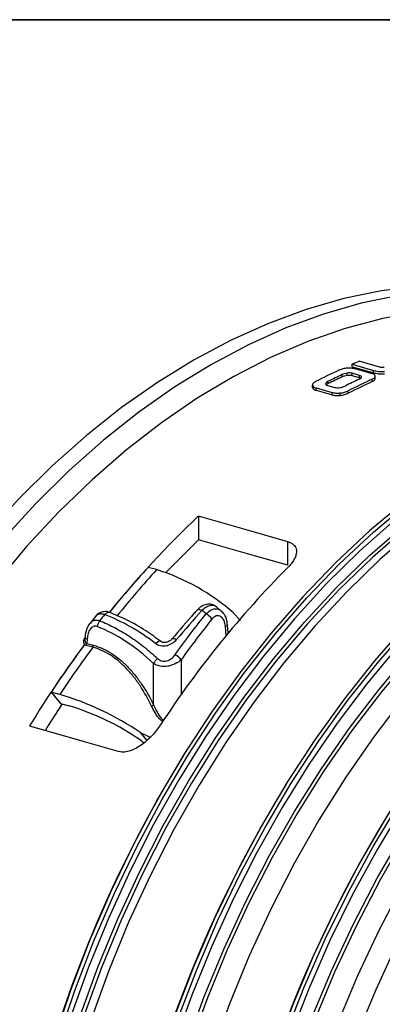
# Model space of a CAD drawing. Units: millimetres. Extents: x 27 to 802, y 19 to 628.
# Drawn here: x 105 to 142, y 527 to 628 of the extents above; entities that cross this region are included whole.
import ezdxf

# ---------------------------------------------------------------- set-up
doc = ezdxf.new("R2010")
doc.units = ezdxf.units.MM
doc.header["$LTSCALE"] = 3
doc.linetypes.add('SLD-Continue', pattern=[0])

msp = doc.modelspace()

# ---------------------------------------------------------------- linework, layer by layer
at = {"color": 7, "linetype": 'SLD-Continue', "lineweight": 35}
msp.add_line((31.39, 628.33), (797.05, 628.33), dxfattribs=at)
at = {"color": 7, "linetype": 'SLD-Continue', "lineweight": 25}
for p, q in [((138.89, 592.98), (141.1, 592.36)), ((138.89, 592.74), (138.89, 592.98)), ((141.85, 592.67), (139.63, 593.29)), ((137.87, 591.69), (137.87, 591.94)), ((138.38, 591.83), (138.38, 592.08)), ((139.66, 591.85), (138.91, 592.06)), ((138.91, 591.81), (138.91, 592.06)), ((140.86, 592.05), (139.21, 592.51)), ((139.66, 591.6), (139.66, 591.85)), ((141.1, 592.12), (141.1, 592.36)), ((134.82, 590.87), (134.82, 590.62)), ((134.82, 590.61), (134.82, 590.85)), ((136.36, 590.82), (137.11, 590.61)), ((136.44, 591), (136.44, 591.24)), ((139.66, 591.6), (138.91, 591.81)), ((140.94, 591.21), (140.94, 591.45)), ((141.27, 591.51), (141.27, 591.75)), ((135.19, 590.56), (136.83, 590.1)), ((135.19, 590.32), (135.19, 590.56)), ((136.83, 589.85), (136.83, 590.1)), ((137.68, 589.79), (137.68, 590.04)), ((138.49, 590.02), (138.49, 590.26)), ((123.11, 577.39), (123.11, 574.97)), ((132.3, 572.37), (132.3, 574.79)), ((118.82, 571.92), (117.94, 572.15)), ((125.33, 567.77), (125.03, 568.03)), ((112.54, 567.1), (112, 566.41)), ((127.42, 566.71), (126.73, 567.47)), ((126.18, 565.4), (126.11, 566.26)), ((126.11, 566.26), (126.11, 566.25)), ((111.48, 564.99), (111.46, 564.73)), ((111.46, 564.95), (111.48, 564.97)), ((111.7, 564.83), (111.66, 564.34)), ((120.41, 564.82), (120.41, 564.83)), ((112.28, 563.96), (111.59, 564.15)), ((111.66, 564.34), (112.34, 564.16)), ((118.51, 558.04), (118.51, 562.29)), ((108, 559.36), (108.95, 558.19)), ((108.88, 559.12), (108, 559.36)), ((108.95, 558.19), (109.83, 557.95)), ((117.19, 555.19), (118.17, 554.74))]:
    msp.add_line(p, q, dxfattribs=at)
at = {"color": 8, "linetype": 'SLD-Continue', "lineweight": 25}
for p, q in [((136.18, 590.97), (136.18, 591.01)), ((125.96, 565.15), (125.89, 566.09)), ((111.47, 564.95), (111.46, 564.95)), ((121.34, 562.67), (121.34, 559.09)), ((117.81, 554.43), (117.19, 555.19))]:
    msp.add_line(p, q, dxfattribs=at)
at = {"color": 7, "linetype": 'SLD-Continue', "lineweight": 25, "flags": 128}
for points in [[(161.2, 599.7), (160.73, 599.82), (157.08, 600.59), (153.36, 601.05), (149.58, 601.19), (145.76, 601.01), (141.91, 600.52), (138.04, 599.72), (134.17, 598.6), (130.31, 597.18), (126.47, 595.46), (122.67, 593.44), (118.92, 591.13), (115.23, 588.54), (111.62, 585.68), (108.09, 582.56), (104.66, 579.19), (101.35, 575.57), (98.16, 571.73), (95.1, 567.67), (92.19, 563.42), (89.43, 558.98), (86.84, 554.37), (84.42, 549.6), (82.18, 544.7), (80.13, 539.67), (78.28, 534.55), (76.63, 529.33), (75.18, 524.05), (73.96, 518.72), (72.94, 513.36), (72.15, 507.98), (71.59, 502.61), (71.25, 497.27), (71.13, 491.96)], [(173.99, 594.58), (172.92, 595.2), (169.55, 596.88), (166.07, 598.27), (162.5, 599.35), (158.85, 600.12), (155.13, 600.57), (151.35, 600.71), (147.53, 600.54), (143.68, 600.05), (139.81, 599.24), (135.94, 598.13), (132.08, 596.71), (128.24, 594.99), (124.44, 592.97), (120.69, 590.66), (117, 588.07), (113.38, 585.21), (109.86, 582.09), (106.43, 578.71), (103.12, 575.1), (99.93, 571.26), (96.87, 567.2), (93.96, 562.94), (91.2, 558.5), (88.61, 553.89), (86.19, 549.13), (83.95, 544.22), (81.9, 539.2), (80.04, 534.07), (78.39, 528.86), (76.95, 523.58), (75.72, 518.25), (74.71, 512.88), (73.92, 507.51), (73.36, 502.14), (73.02, 496.79), (72.9, 491.49)], [(164.39, 597.29), (160.88, 598.12), (157.2, 598.67), (153.47, 598.9), (149.68, 598.81), (145.86, 598.41), (142.03, 597.69), (138.18, 596.66), (134.34, 595.32), (130.52, 593.68), (126.74, 591.74), (123, 589.5), (119.33, 586.99), (115.72, 584.2), (112.2, 581.14), (108.78, 577.84), (105.47, 574.28), (102.28, 570.5), (99.23, 566.51), (96.31, 562.3), (93.55, 557.92), (90.96, 553.36), (88.54, 548.64), (86.29, 543.78), (84.24, 538.8), (82.39, 533.72), (80.73, 528.54), (79.29, 523.3), (78.06, 518.01), (77.04, 512.68), (76.25, 507.34), (75.68, 502.01), (75.34, 496.7), (75.23, 491.43)], [(192.05, 591.44), (189.76, 591.98), (186.07, 592.6), (182.32, 592.89), (178.52, 592.88), (174.68, 592.54), (170.82, 591.9), (166.95, 590.94), (163.08, 589.67), (159.23, 588.1), (155.41, 586.22), (151.63, 584.06), (147.91, 581.61), (144.26, 578.88), (140.68, 575.89), (137.21, 572.64), (133.84, 569.14), (130.58, 565.41), (127.46, 561.46), (124.47, 557.31), (121.63, 552.96), (118.96, 548.43), (116.45, 543.74), (114.12, 538.9), (111.97, 533.94), (110.02, 528.86), (108.27, 523.68), (106.72, 518.43), (105.39, 513.13), (104.27, 507.78), (103.37, 502.41), (102.69, 497.03), (102.23, 491.67), (102.01, 486.34), (102.01, 481.07), (102.23, 475.86), (102.69, 470.75), (103.37, 465.74), (104.27, 460.85), (105.39, 456.1), (106.72, 451.51), (108.27, 447.08), (110.02, 442.85), (111.97, 438.82), (114.12, 435), (116.45, 431.41), (118.96, 428.07), (121.63, 424.97), (124.47, 422.14), (127.46, 419.58), (130.58, 417.31), (133.84, 415.32), (137.21, 413.63), (140.68, 412.25), (143.78, 411.29)], [(138.89, 592.74), (140.15, 592.38), (141.1, 592.12)], [(143.24, 413.17), (140.72, 414.05), (137.3, 415.52), (134, 417.29), (130.81, 419.36), (127.76, 421.72), (124.85, 424.35), (122.1, 427.26), (119.51, 430.43), (117.09, 433.84), (114.85, 437.49), (112.8, 441.36), (110.95, 445.45), (109.3, 449.73), (107.85, 454.19), (106.63, 458.81), (105.61, 463.59), (104.82, 468.5), (104.26, 473.52), (103.91, 478.64), (103.8, 483.83), (103.91, 489.09), (104.26, 494.39), (104.82, 499.72), (105.61, 505.05), (106.63, 510.37), (107.85, 515.65), (109.3, 520.88), (110.95, 526.05), (112.8, 531.13), (114.85, 536.1), (117.09, 540.95), (119.51, 545.66), (122.1, 550.21), (124.85, 554.59), (127.76, 558.79), (130.81, 562.78), (134, 566.55), (137.3, 570.1), (140.72, 573.4), (144.23, 576.45), (147.83, 579.24), (151.5, 581.75), (155.23, 583.98), (159.01, 585.92), (162.82, 587.56), (166.66, 588.89), (170.5, 589.92), (174.33, 590.64), (178.14, 591.04), (181.92, 591.13), (185.65, 590.9), (189.32, 590.35), (190.63, 590.08)], [(189.52, 590.05), (189.44, 590.07), (185.78, 590.61), (182.06, 590.84), (178.29, 590.75), (174.49, 590.35), (170.67, 589.64), (166.84, 588.61), (163.01, 587.28), (159.21, 585.64), (155.44, 583.71), (151.72, 581.49), (148.06, 578.98), (144.47, 576.2), (140.97, 573.16), (137.56, 569.87), (134.27, 566.33), (131.09, 562.57), (128.05, 558.59), (125.15, 554.4), (122.4, 550.03), (119.81, 545.49), (117.4, 540.79), (115.17, 535.96), (113.13, 531), (111.28, 525.94), (109.63, 520.78), (108.19, 515.56), (106.97, 510.29), (105.96, 504.99), (105.17, 499.68), (104.6, 494.36), (104.26, 489.08), (104.15, 483.83), (104.26, 478.65), (104.6, 473.54), (105.17, 468.54), (105.96, 463.64), (106.97, 458.88), (108.19, 454.27), (109.63, 449.82), (111.28, 445.55), (113.13, 441.48), (115.17, 437.61), (117.4, 433.97), (119.81, 430.57), (122.4, 427.41), (125.15, 424.51), (128.05, 421.88), (131.09, 419.53), (134.27, 417.47), (137.56, 415.7), (140.97, 414.23), (142.29, 413.75)], [(168.59, 590.71), (165.67, 589.84), (161.82, 588.42), (158, 586.71), (154.21, 584.7), (150.47, 582.4), (146.8, 579.82), (143.2, 576.97), (139.68, 573.86), (136.27, 570.49), (132.97, 566.89), (129.79, 563.06), (126.74, 559.02), (123.84, 554.78), (121.1, 550.36), (118.51, 545.77), (116.1, 541.02), (113.87, 536.13), (111.83, 531.13), (109.98, 526.02), (108.34, 520.82), (106.9, 515.56), (105.68, 510.25), (104.67, 504.91), (103.88, 499.55), (103.32, 494.2), (102.98, 488.87), (102.87, 483.59)], [(189.17, 590.04), (186.55, 590.39), (182.83, 590.62), (179.07, 590.53), (175.26, 590.13), (171.44, 589.42), (167.61, 588.39), (163.79, 587.06), (159.99, 585.42), (156.22, 583.49), (152.5, 581.27), (148.84, 578.76), (145.25, 575.99), (141.75, 572.95), (138.34, 569.65), (135.05, 566.12), (131.87, 562.35), (128.83, 558.37), (125.93, 554.19), (123.18, 549.82), (120.6, 545.28), (118.19, 540.58), (115.95, 535.75), (113.91, 530.79), (112.06, 525.72), (110.42, 520.57), (108.98, 515.36), (107.75, 510.09), (106.74, 504.78), (105.95, 499.47), (105.39, 494.16), (105.05, 488.87), (104.93, 483.63)], [(202.65, 588.6), (200.36, 589.14), (196.68, 589.76), (192.92, 590.05), (189.12, 590.04), (185.29, 589.7), (181.42, 589.05), (177.55, 588.09), (173.69, 586.83), (169.84, 585.25), (166.01, 583.38), (162.24, 581.22), (158.51, 578.77), (154.86, 576.04), (151.29, 573.05), (147.81, 569.8), (144.44, 566.3), (141.19, 562.57), (138.06, 558.62), (135.08, 554.47), (132.24, 550.12), (129.56, 545.59), (127.06, 540.9), (124.73, 536.06), (122.58, 531.09), (120.63, 526.02), (118.88, 520.84), (117.33, 515.59), (115.99, 510.28), (114.87, 504.94), (113.97, 499.56), (113.29, 494.19), (112.84, 488.83), (112.61, 483.5), (112.61, 478.23), (112.84, 473.02), (113.29, 467.91), (113.97, 462.89), (114.87, 458.01), (115.99, 453.26), (117.33, 448.66), (118.88, 444.24), (120.63, 440.01), (122.58, 435.98), (124.73, 432.16), (127.06, 428.57), (129.56, 425.23), (132.24, 422.13), (135.08, 419.3), (138.06, 416.74), (141.19, 414.47), (144.44, 412.48), (147.81, 410.79), (151.29, 409.41), (154.39, 408.45)], [(135.19, 590.32), (136.16, 590.04), (136.83, 589.85)], [(179.19, 587.87), (176.27, 587), (172.43, 585.58), (168.6, 583.87), (164.82, 581.85), (161.08, 579.55), (157.4, 576.98), (153.8, 574.12), (150.29, 571.01), (146.88, 567.65), (143.58, 564.05), (140.4, 560.22), (137.35, 556.18), (134.45, 551.94), (131.7, 547.52), (129.12, 542.92), (126.71, 538.18), (124.48, 533.29), (122.44, 528.28), (120.59, 523.18), (118.94, 517.98), (117.51, 512.72), (116.28, 507.41), (115.28, 502.06), (114.49, 496.71), (113.92, 491.36), (113.59, 486.03), (113.47, 480.75)], [(152.01, 411.48), (151.48, 411.68), (148.09, 413.14), (144.8, 414.91), (141.63, 416.97), (138.6, 419.31), (135.71, 421.93), (132.97, 424.82), (130.39, 427.97), (127.98, 431.36), (125.76, 434.99), (123.72, 438.85), (121.88, 442.91), (120.23, 447.17), (118.8, 451.6), (117.58, 456.2), (116.57, 460.95), (115.78, 465.83), (115.22, 470.82), (114.88, 475.92), (114.77, 481.08), (114.88, 486.32), (115.22, 491.59), (115.78, 496.88), (116.57, 502.18), (117.58, 507.47), (118.8, 512.73), (120.23, 517.93), (121.88, 523.07), (123.72, 528.12), (125.76, 533.06), (127.98, 537.89), (130.39, 542.57), (132.97, 547.1), (135.71, 551.46), (138.6, 555.63), (141.63, 559.6), (144.8, 563.35), (148.09, 566.88), (151.48, 570.16), (154.98, 573.2), (158.56, 575.97), (162.21, 578.46), (165.92, 580.68), (169.68, 582.61), (173.47, 584.24), (177.28, 585.57), (181.1, 586.59), (184.91, 587.3), (188.7, 587.7), (192.46, 587.79), (196.17, 587.56), (199.08, 587.16)], [(197.92, 587.08), (196.29, 587.28), (192.59, 587.5), (188.85, 587.42), (185.06, 587.02), (181.26, 586.31), (177.46, 585.29), (173.65, 583.96), (169.87, 582.34), (166.13, 580.41), (162.42, 578.2), (158.78, 575.71), (155.21, 572.95), (151.73, 569.92), (148.34, 566.65), (145.06, 563.13), (141.9, 559.39), (138.88, 555.43), (135.99, 551.27), (133.26, 546.92), (130.69, 542.41), (128.29, 537.73), (126.07, 532.92), (124.04, 527.99), (122.2, 522.96), (120.56, 517.83), (119.13, 512.64), (117.91, 507.4), (116.91, 502.13), (116.13, 496.84), (115.56, 491.56), (115.23, 486.3), (115.11, 481.09), (115.23, 475.93), (115.56, 470.85), (116.13, 465.87), (116.91, 461.01), (117.91, 456.27), (119.13, 451.68), (120.56, 447.26), (122.2, 443.01), (124.04, 438.96), (126.07, 435.12), (128.29, 431.5), (130.69, 428.11), (133.26, 424.97), (135.99, 422.09), (138.88, 419.48), (141.9, 417.14), (145.06, 415.09), (148.34, 413.33), (151.05, 412.13)], [(195.39, 586.79), (194.77, 586.81), (191.02, 586.72), (187.25, 586.33), (183.45, 585.62), (179.65, 584.6), (175.85, 583.27), (172.07, 581.65), (168.33, 579.73), (164.63, 577.52), (161, 575.03), (157.43, 572.27), (153.95, 569.25), (150.57, 565.98), (147.29, 562.47), (144.14, 558.73), (141.12, 554.77), (138.24, 550.62), (135.51, 546.28), (132.94, 541.77), (130.54, 537.1), (128.33, 532.3), (126.3, 527.37), (124.46, 522.34), (122.82, 517.22), (121.39, 512.04), (120.18, 506.8), (119.17, 501.54), (118.39, 496.26), (117.83, 490.98), (117.49, 485.73), (117.38, 480.52)], [(213.26, 585.75), (209.97, 586.5), (206.28, 587.02), (202.53, 587.24), (198.73, 587.14), (194.9, 586.72), (191.06, 586), (187.2, 584.97), (183.35, 583.63), (179.52, 581.99), (175.73, 580.06), (171.98, 577.84), (168.29, 575.33), (164.67, 572.56), (161.13, 569.52), (157.69, 566.23), (154.36, 562.7), (151.14, 558.94), (148.06, 554.96), (145.11, 550.78), (142.32, 546.41), (139.68, 541.87), (137.22, 537.17), (134.93, 532.33), (132.83, 527.37), (130.92, 522.29), (129.21, 517.13), (127.7, 511.89), (126.41, 506.59), (125.33, 501.26), (124.46, 495.91), (123.82, 490.56), (123.4, 485.23), (123.21, 479.93), (123.24, 474.68), (123.49, 469.51), (123.97, 464.43), (124.68, 459.45), (125.6, 454.6), (126.74, 449.89), (128.09, 445.33), (129.66, 440.95), (131.42, 436.75), (133.38, 432.76), (135.54, 428.98), (137.87, 425.43), (140.39, 422.12), (143.07, 419.06), (145.9, 416.26), (148.88, 413.73), (152.01, 411.49), (155.25, 409.53), (158.62, 407.86), (162.09, 406.5), (165, 405.61)], [(186.67, 405.05), (184.56, 404.66), (180.7, 404.18), (176.86, 404.01), (173.07, 404.17), (169.34, 404.64), (165.67, 405.43), (162.09, 406.53), (158.61, 407.94), (155.23, 409.66), (151.97, 411.67), (148.84, 413.98), (145.85, 416.57), (143.02, 419.43), (140.34, 422.56), (137.84, 425.94), (135.52, 429.57), (133.38, 433.42), (131.44, 437.49), (129.7, 441.76), (128.17, 446.22), (126.86, 450.85), (125.76, 455.64), (124.88, 460.56), (124.23, 465.61), (123.8, 470.76), (123.6, 476), (123.63, 481.3), (123.9, 486.66), (124.38, 492.05), (125.1, 497.44), (126.04, 502.83), (127.2, 508.2), (128.58, 513.52), (130.16, 518.78), (131.96, 523.96), (133.95, 529.04), (136.14, 534.01), (138.52, 538.84), (141.07, 543.52), (143.79, 548.03), (146.67, 552.36), (149.69, 556.5), (152.86, 560.42), (156.15, 564.12), (159.56, 567.58), (163.08, 570.78), (166.68, 573.73), (170.37, 576.41), (174.12, 578.8), (177.92, 580.9), (181.77, 582.71), (185.64, 584.22), (189.53, 585.42), (193.41, 586.3), (197.28, 586.87), (201.13, 587.12), (204.93, 587.06), (208.69, 586.67), (212.37, 585.97), (215.98, 584.96), (219.49, 583.63), (222.9, 582), (226.19, 580.07), (229.36, 577.84), (232.39, 575.33), (235.26, 572.54), (237.98, 569.48), (240.54, 566.17), (242.91, 562.61), (244.38, 560.12)], [(192.2, 585.61), (189.77, 585.02), (185.91, 583.83), (182.05, 582.33), (178.22, 580.53), (174.43, 578.43), (170.7, 576.05), (167.03, 573.39), (163.44, 570.46), (159.94, 567.27), (156.55, 563.83), (153.27, 560.15), (150.12, 556.25), (147.1, 552.13), (144.23, 547.82), (141.53, 543.33), (138.98, 538.67), (136.62, 533.87), (134.44, 528.93), (132.45, 523.87), (130.66, 518.72), (129.07, 513.48), (127.7, 508.18), (126.54, 502.84), (125.6, 497.48), (124.88, 492.1), (124.39, 486.74), (124.13, 481.41), (124.09, 476.13), (124.28, 470.91), (124.7, 465.78), (125.35, 460.76), (126.21, 455.85), (127.3, 451.08), (128.61, 446.47), (130.12, 442.02), (131.85, 437.76), (133.77, 433.71), (135.89, 429.86), (138.2, 426.25), (140.69, 422.87), (143.34, 419.75), (146.16, 416.89), (147.63, 415.56)], [(159.4, 410.22), (159.04, 410.38), (155.73, 412.13), (152.54, 414.18), (149.48, 416.52), (146.56, 419.14), (143.8, 422.03), (141.21, 425.18), (138.78, 428.59), (136.54, 432.23), (134.49, 436.1), (132.64, 440.18), (130.99, 444.46), (129.55, 448.92), (128.32, 453.54), (127.31, 458.32), (126.53, 463.22), (125.97, 468.24), (125.64, 473.36), (125.54, 478.56), (125.66, 483.82), (126.02, 489.12), (126.6, 494.45), (127.41, 499.77), (128.44, 505.08), (129.69, 510.36), (131.15, 515.59), (132.82, 520.74), (134.7, 525.8), (136.77, 530.76), (139.03, 535.59), (141.47, 540.27), (144.09, 544.8), (146.87, 549.15), (149.8, 553.31), (152.87, 557.27), (156.07, 561), (159.4, 564.5), (162.83, 567.75), (166.36, 570.75), (169.97, 573.48), (173.66, 575.93), (177.4, 578.09), (181.18, 579.96), (185, 581.53), (188.83, 582.79)], [(189.01, 582.51), (185.19, 581.25), (181.38, 579.69), (177.61, 577.82), (173.88, 575.66), (170.2, 573.22), (166.6, 570.5), (163.08, 567.51), (159.66, 564.27), (156.34, 560.77), (153.14, 557.05), (150.08, 553.11), (147.16, 548.96), (144.39, 544.62), (141.78, 540.11), (139.34, 535.43), (137.09, 530.62), (135.02, 525.67), (133.15, 520.62), (131.49, 515.49), (130.03, 510.27), (128.78, 505.01), (127.75, 499.71), (126.95, 494.4), (126.37, 489.09), (126.01, 483.81), (125.88, 478.56), (125.99, 473.38), (126.32, 468.27), (126.87, 463.26), (127.66, 458.37), (128.66, 453.61), (129.88, 448.99), (131.32, 444.55), (132.97, 440.28), (134.82, 436.21), (136.86, 432.35), (139.1, 428.72), (141.51, 425.33), (144.1, 422.18), (146.86, 419.3), (149.76, 416.69), (152.81, 414.35), (155.99, 412.31), (159.3, 410.57), (162.71, 409.12), (166.22, 407.99), (167.05, 407.77)], [(132.3, 574.79), (128.87, 575.76), (123.11, 577.39)], [(123.11, 574.97), (120.71, 572.59), (119.78, 571.62)], [(132.3, 572.37), (128.86, 573.34), (123.11, 574.97)], [(123.01, 567.8), (123.04, 567.83), (123.12, 567.85), (123.23, 567.84), (123.35, 567.81), (123.48, 567.74)], [(109.13, 558.14), (107.69, 555.92), (107.41, 555.47)], [(105.78, 555.89), (111.4, 554.28), (114.97, 553.26)], [(117.24, 554.39), (117.48, 554.19), (117.52, 554.17)]]:
    msp.add_lwpolyline(points, dxfattribs=at)
at = {"color": 8, "linetype": 'SLD-Continue', "lineweight": 25, "flags": 128}
for points in [[(144.18, 411.18), (141.08, 412.14), (137.6, 413.53), (134.23, 415.22), (130.98, 417.2), (127.85, 419.48), (124.87, 422.04), (122.03, 424.87), (119.35, 427.96), (116.85, 431.31), (114.52, 434.9), (112.37, 438.71), (110.42, 442.74), (108.67, 446.98), (107.12, 451.4), (105.78, 455.99), (104.66, 460.74), (103.76, 465.63), (103.08, 470.64), (102.63, 475.76), (102.4, 480.96), (102.4, 486.24), (102.63, 491.56), (103.08, 496.92), (103.76, 502.3), (104.66, 507.67), (105.78, 513.02), (107.12, 518.33), (108.67, 523.58), (110.42, 528.75), (112.37, 533.83), (114.52, 538.8), (116.85, 543.63), (119.35, 548.32), (122.03, 552.85), (124.87, 557.2), (127.85, 561.36), (130.98, 565.31), (134.23, 569.04), (137.6, 572.53), (141.08, 575.78), (144.65, 578.78), (148.31, 581.5), (152.03, 583.95), (155.81, 586.12), (159.63, 587.99), (163.48, 589.56), (167.34, 590.83), (171.22, 591.79), (175.08, 592.44), (178.91, 592.77), (182.72, 592.79), (186.47, 592.49), (190.16, 591.88), (192.44, 591.33)], [(154.79, 408.34), (151.69, 409.3), (148.21, 410.69), (144.84, 412.38), (141.59, 414.36), (138.46, 416.64), (135.47, 419.19), (132.64, 422.03), (129.96, 425.12), (127.45, 428.47), (125.12, 432.05), (122.98, 435.87), (121.03, 439.9), (119.27, 444.14), (117.73, 448.56), (116.39, 453.15), (115.27, 457.9), (114.37, 462.79), (113.69, 467.8), (113.24, 472.92), (113.01, 478.12), (113.01, 483.4), (113.24, 488.72), (113.69, 494.08), (114.37, 499.46), (115.27, 504.83), (116.39, 510.18), (117.73, 515.49), (119.27, 520.74), (121.03, 525.91), (122.98, 530.99), (125.12, 535.95), (127.45, 540.79), (129.96, 545.48), (132.64, 550.01), (135.47, 554.36), (138.46, 558.52), (141.59, 562.47), (144.84, 566.2), (148.21, 569.69), (151.69, 572.94), (155.26, 575.94), (158.91, 578.66), (162.63, 581.11), (166.41, 583.28), (170.23, 585.15), (174.08, 586.72), (177.95, 587.99), (181.82, 588.95), (185.68, 589.6), (189.52, 589.93), (193.32, 589.95), (197.07, 589.65), (200.76, 589.04), (203.05, 588.49)], [(161, 410.27), (157.89, 411.96), (154.73, 414.03), (151.71, 416.38), (148.83, 419.02), (146.1, 421.92), (143.54, 425.08), (141.15, 428.49), (138.93, 432.14), (136.91, 436), (135.09, 440.08), (133.47, 444.35), (132.05, 448.8), (130.85, 453.41), (129.87, 458.17), (129.11, 463.06), (128.57, 468.06), (128.26, 473.15), (128.17, 478.33), (128.31, 483.56), (128.68, 488.83), (129.27, 494.13), (130.09, 499.42), (131.13, 504.7), (132.38, 509.95), (133.85, 515.14), (135.52, 520.26), (137.4, 525.29), (139.46, 530.21), (141.72, 535), (144.15, 539.66), (146.76, 544.15), (149.53, 548.47), (152.44, 552.6), (155.5, 556.53), (158.69, 560.23), (162, 563.71), (165.42, 566.94), (168.93, 569.91), (172.52, 572.62), (176.18, 575.06), (179.9, 577.2), (183.67, 579.06), (187.46, 580.62), (191.27, 581.87)], [(192.58, 580.25), (188.8, 579), (185.04, 577.45), (181.31, 575.61), (177.62, 573.47), (173.99, 571.05), (170.43, 568.35), (166.95, 565.39), (163.57, 562.17), (160.29, 558.71), (157.14, 555.02), (154.11, 551.11), (151.23, 547), (148.5, 542.7), (145.93, 538.22), (143.53, 533.59), (141.32, 528.82), (139.29, 523.93), (137.45, 518.93), (135.82, 513.84), (134.39, 508.68), (133.17, 503.47), (132.18, 498.23), (131.4, 492.98), (130.85, 487.73), (130.52, 482.51), (130.42, 477.33), (130.54, 472.21), (130.89, 467.17), (131.47, 462.23), (132.27, 457.4), (133.28, 452.71), (134.52, 448.17), (135.97, 443.79), (137.62, 439.6), (139.48, 435.6), (141.53, 431.82), (143.76, 428.26), (146.18, 424.94), (148.76, 421.87), (151.51, 419.05), (154.41, 416.51), (157.44, 414.25), (160.61, 412.28), (163.9, 410.61), (167.29, 409.23), (170.77, 408.16), (174.34, 407.4), (177.98, 406.96), (181.67, 406.83), (183.43, 406.87)], [(126.11, 566.25), (126.11, 566.25), (126.1, 566.21), (126.05, 566.17), (125.98, 566.13), (125.89, 566.09)], [(111.48, 564.99), (111.48, 564.98), (111.49, 564.95), (111.52, 564.92), (111.56, 564.89), (111.62, 564.86), (111.7, 564.83)], [(119.32, 564.52), (119.26, 564.55), (119.15, 564.57), (119.01, 564.54), (118.87, 564.46), (118.72, 564.35)], [(120.41, 564.83), (120.44, 564.85), (120.52, 564.87), (120.62, 564.87), (120.74, 564.83), (120.88, 564.76)]]:
    msp.add_lwpolyline(points, dxfattribs=at)
at = {"color": 7, "linetype": 'SLD-Continue', "lineweight": 25}
for centre, radius, start, end in [((162.49, 538.02), 59.81, 112.465, 113.2354), ((163.82, 535.09), 63.03, 114.5978, 117.0761), ((164.62, 534.87), 63.02, 115.1125, 116.5613), ((164.58, 534.77), 62.88, 115.1388, 116.5912), ((166.36, 534.4), 63.01, 115.1006, 116.5786), ((167.17, 534.17), 63, 114.6024, 117.0818), ((167.14, 534.06), 62.86, 114.6274, 117.1129), ((188.91, 507.26), 96.17, 133.1789, 141.1796), ((192.16, 504.47), 100.45, 137.6379, 141.0963), ((112.25, 550.99), 21.94, 48.7038, 72.5695), ((205.43, 499.53), 103.06, 135.2043, 146.7785), ((113.82, 565.97), 1.1, 140.2951, 173.7007), ((113.91, 567.04), 0.497, 74.7382, 147.604), ((123.19, 565.99), 1.57, 33.4613, 63.2693), ((202.05, 496.9), 112.91, 143.3856, 148.5017), ((200.48, 498.02), 110.98, 143.3652, 146.4437), ((201.38, 497.77), 111, 143.3911, 146.4435), ((111.3, 564.35), 0.354, 324.1276, 357.8722), ((111.99, 564.17), 0.354, 324.1276, 357.8722), ((119.74, 561.74), 1.34, 127.8882, 155.8201), ((119.98, 561.63), 1.71, 37.5394, 64.8148), ((99.91, 529.41), 31.04, 56.1799, 73.2101), ((102.03, 532.27), 26.84, 55.5022, 73.1136), ((118, 558.68), 0.82, 291.514, 308.2312), ((234.58, 483.5), 132.6, 148.5067, 181.4992), ((245.19, 480.66), 132.6, 148.5065, 181.4992), ((255.79, 477.82), 132.59, 148.5049, 181.5005)]:
    msp.add_arc(centre, radius, start, end, dxfattribs=at)
at = {"color": 8, "linetype": 'SLD-Continue', "lineweight": 25}
msp.add_arc((193.06, 504.22), 100.47, 137.6378, 141.1817, dxfattribs=at)
at = {"color": 7, "linetype": 'SLD-Continue', "lineweight": 25}
for points, knots in [([(138.39, 592.58), (138.24, 592.57), (138.09, 592.55), (137.82, 592.48), (137.69, 592.44), (137.59, 592.39)], [0, 0, 0, 0, 0.5, 0.5, 1, 1, 1, 1]), ([(138.38, 592.08), (138.29, 592.06), (138.19, 592.04), (138.02, 592), (137.94, 591.97), (137.87, 591.94)], [0, 0, 0, 0, 0.5, 0.5, 1, 1, 1, 1]), ([(138.38, 591.83), (138.29, 591.82), (138.19, 591.8), (138.02, 591.75), (137.94, 591.72), (137.87, 591.69)], [0, 0, 0, 0, 0.5, 0.5, 1, 1, 1, 1]), ([(138.91, 592.06), (138.84, 592.08), (138.76, 592.09), (138.58, 592.1), (138.48, 592.09), (138.38, 592.08)], [0, 0, 0, 0, 0.5, 0.5, 1, 1, 1, 1]), ([(138.91, 591.81), (138.84, 591.83), (138.76, 591.85), (138.58, 591.85), (138.48, 591.85), (138.38, 591.83)], [0, 0, 0, 0, 0.5, 0.5, 1, 1, 1, 1]), ([(139.21, 592.51), (139.1, 592.54), (138.98, 592.57), (138.7, 592.59), (138.54, 592.59), (138.39, 592.58)], [0, 0, 0, 0, 0.5, 0.5, 1, 1, 1, 1]), ([(139.87, 591.66), (139.87, 591.7), (139.86, 591.74), (139.79, 591.8), (139.73, 591.83), (139.66, 591.85)], [0, 0, 0, 0, 0.5, 0.5, 1, 1, 1, 1]), ([(141.26, 591.78), (141.26, 591.83), (141.21, 591.89), (141.07, 591.98), (140.97, 592.02), (140.86, 592.05)], [0, 0, 0, 0, 0.5, 0.5, 1, 1, 1, 1]), ([(141.1, 592.36), (141.25, 592.32), (141.42, 592.28), (141.79, 592.24), (142, 592.24), (142.21, 592.25)], [0, 0, 0, 0, 0.5, 0.5, 1, 1, 1, 1]), ([(141.1, 592.12), (141.25, 592.07), (141.42, 592.04), (141.79, 592), (142, 592), (142.21, 592.01)], [0, 0, 0, 0, 0.5, 0.5, 1, 1, 1, 1]), ([(142.18, 592.64), (142.11, 592.64), (142.05, 592.64), (141.94, 592.65), (141.89, 592.66), (141.85, 592.67)], [0, 0, 0, 0, 0.5, 0.5, 1, 1, 1, 1]), ([(135.13, 591.21), (135.03, 591.15), (134.94, 591.09), (134.84, 590.97), (134.82, 590.91), (134.82, 590.85)], [0, 0, 0, 0, 0.5, 0.5, 1, 1, 1, 1]), ([(134.82, 590.85), (134.83, 590.79), (134.86, 590.73), (134.98, 590.63), (135.08, 590.59), (135.19, 590.56)], [0, 0, 0, 0, 0.5, 0.5, 1, 1, 1, 1]), ([(136.18, 591.01), (136.17, 590.97), (136.18, 590.93), (136.24, 590.87), (136.29, 590.84), (136.36, 590.82)], [0, 0, 0, 0, 0.5, 0.5, 1, 1, 1, 1]), ([(136.44, 591.24), (136.37, 591.21), (136.31, 591.17), (136.22, 591.09), (136.2, 591.05), (136.18, 591.01)], [0, 0, 0, 0, 0.5, 0.5, 1, 1, 1, 1]), ([(136.44, 591), (136.4, 590.98), (136.34, 590.94), (136.27, 590.9), (136.26, 590.88), (136.26, 590.87)], [0, 0, 0, 0, 0.45935, 0.906379, 1, 1, 1, 1]), ([(139.63, 591.45), (139.7, 591.48), (139.75, 591.52), (139.83, 591.59), (139.86, 591.63), (139.87, 591.66)], [0, 0, 0, 0, 0.5, 0.5, 1, 1, 1, 1]), ([(139.78, 591.55), (139.75, 591.57), (139.71, 591.59), (139.66, 591.6), (139.66, 591.6)], [0, 0, 0, 0, 0.859185, 1, 1, 1, 1]), ([(140.94, 591.45), (141.05, 591.5), (141.14, 591.55), (141.22, 591.64), (141.24, 591.66), (141.27, 591.72), (141.27, 591.75), (141.26, 591.78)], [0, 0, 0, 0, 0.5, 0.5, 0.75, 0.75, 1, 1, 1, 1]), ([(140.94, 591.21), (141, 591.23), (141.13, 591.3), (141.25, 591.4), (141.26, 591.48), (141.26, 591.51)], [0, 0, 0, 0, 0.285789, 0.695743, 1, 1, 1, 1]), ([(134.82, 590.61), (134.83, 590.54), (134.86, 590.49), (134.98, 590.39), (135.08, 590.35), (135.19, 590.32)], [0, 0, 0, 0, 0.5, 0.5, 1, 1, 1, 1]), ([(136.83, 590.1), (136.94, 590.07), (137.07, 590.04), (137.36, 590.02), (137.52, 590.02), (137.68, 590.04)], [0, 0, 0, 0, 0.5, 0.5, 1, 1, 1, 1]), ([(136.83, 589.85), (136.94, 589.82), (137.07, 589.8), (137.36, 589.78), (137.52, 589.78), (137.68, 589.79)], [0, 0, 0, 0, 0.5, 0.5, 1, 1, 1, 1]), ([(137.11, 590.61), (137.18, 590.59), (137.27, 590.58), (137.46, 590.57), (137.56, 590.58), (137.66, 590.59)], [0, 0, 0, 0, 0.5, 0.5, 1, 1, 1, 1]), ([(137.66, 590.59), (137.75, 590.61), (137.85, 590.63), (138.02, 590.68), (138.1, 590.71), (138.17, 590.74)], [0, 0, 0, 0, 0.5, 0.5, 1, 1, 1, 1]), ([(137.68, 590.04), (137.83, 590.05), (137.98, 590.08), (138.19, 590.14), (138.26, 590.16), (138.38, 590.21), (138.44, 590.24), (138.49, 590.26)], [0, 0, 0, 0, 0.5, 0.5, 0.75, 0.75, 1, 1, 1, 1]), ([(137.68, 589.79), (137.83, 589.81), (137.98, 589.84), (138.19, 589.89), (138.26, 589.92), (138.38, 589.96), (138.44, 589.99), (138.49, 590.02)], [0, 0, 0, 0, 0.5, 0.5, 0.75, 0.75, 1, 1, 1, 1]), ([(132.3, 574.79), (132.45, 574.75), (132.58, 574.69), (132.81, 574.56), (132.9, 574.47), (133.12, 574.2), (133.19, 573.97), (133.17, 573.6), (133.14, 573.47), (133.06, 573.21), (133, 573.08), (132.85, 572.81), (132.76, 572.67), (132.55, 572.4), (132.43, 572.27), (132.3, 572.14)], [0, 0, 0, 0, 0.125, 0.125, 0.25, 0.25, 0.5, 0.5, 0.625, 0.625, 0.75, 0.75, 0.875, 0.875, 1, 1, 1, 1]), ([(114.03, 567.51), (113.99, 567.53), (113.8, 567.62), (113.4, 567.64), (112.92, 567.47), (112.63, 567.26), (112.54, 567.11), (112.54, 567.1)], [0, 0, 0, 0, 0.070348, 0.371797, 0.688265, 0.979419, 1, 1, 1, 1]), ([(123.02, 567.8), (122.89, 567.67), (122.01, 566.71), (121.16, 565.69), (120.42, 564.81)], [0, 0, 0, 0, 0.136942, 1, 1, 1, 1]), ([(125.03, 568.04), (124.93, 568.12), (124.7, 568.32), (124.22, 568.41), (123.7, 568.31), (123.28, 568.09), (123.09, 567.86), (123.03, 567.78)], [0, 0, 0, 0, 0.169474, 0.399651, 0.632854, 0.869654, 1, 1, 1, 1]), ([(126.08, 566.25), (126.07, 566.39), (126.06, 566.78), (125.85, 567.3), (125.56, 567.58), (125.44, 567.69)], [0, 0, 0, 0, 0.251725, 0.685454, 1, 1, 1, 1]), ([(112.97, 566.68), (113.49, 566.47), (114.01, 566.24), (115.03, 565.7), (115.53, 565.41), (116.52, 564.76), (117.01, 564.41), (117.97, 563.65), (118.45, 563.24), (118.91, 562.8)], [0, 0, 0, 0, 0.25, 0.25, 0.5, 0.5, 0.75, 0.75, 1, 1, 1, 1]), ([(118.72, 564.35), (117.87, 564.99), (117, 565.57), (115.26, 566.55), (114.38, 566.97), (113.49, 567.31)], [0, 0, 0, 0, 0.5, 0.5, 1, 1, 1, 1]), ([(119.32, 564.5), (118.79, 564.89), (117.62, 565.76), (115.85, 566.76), (114.6, 567.27), (114.03, 567.51)], [0, 0, 0, 0, 0.3089453, 0.6823315, 1, 1, 1, 1]), ([(125.89, 566.09), (125.88, 566.31), (125.82, 566.52), (125.66, 566.87), (125.55, 567.01), (125.27, 567.18), (125.11, 567.21), (124.87, 567.15), (124.79, 567.11), (124.64, 567), (124.57, 566.93), (124.5, 566.85)], [0, 0, 0, 0, 0.25, 0.25, 0.5, 0.5, 0.75, 0.75, 0.875, 0.875, 1, 1, 1, 1]), ([(112, 566.43), (111.97, 566.4), (111.8, 566.22), (111.61, 565.75), (111.49, 565.28), (111.48, 565.01), (111.48, 564.99)], [0, 0, 0, 0, 0.087127, 0.492205, 0.969295, 1, 1, 1, 1]), ([(112.72, 566.09), (112.58, 566.15), (112.45, 566.14), (112.26, 566.06), (112.2, 566.02), (112.09, 565.92), (112.04, 565.87), (111.91, 565.68), (111.84, 565.53), (111.74, 565.19), (111.71, 565.02), (111.7, 564.83)], [0, 0, 0, 0, 0.25, 0.25, 0.375, 0.375, 0.5, 0.5, 0.75, 0.75, 1, 1, 1, 1]), ([(118.51, 562.29), (117.6, 563.15), (116.67, 563.9), (114.74, 565.16), (113.74, 565.69), (112.72, 566.09)], [0, 0, 0, 0, 0.5, 0.5, 1, 1, 1, 1]), ([(111.43, 564.24), (111.42, 564.26), (111.41, 564.27), (111.4, 564.29), (111.4, 564.3), (111.38, 564.34), (111.37, 564.37), (111.35, 564.45), (111.35, 564.51), (111.36, 564.69), (111.4, 564.82), (111.46, 564.95)], [0, 0, 0, 0, 0.0625, 0.0625, 0.125, 0.125, 0.25, 0.25, 0.5, 0.5, 1, 1, 1, 1]), ([(118.72, 564.35), (118.79, 564.3), (118.87, 564.25), (119.04, 564.17), (119.14, 564.14), (119.43, 564.09), (119.64, 564.09), (119.95, 564.15), (120.05, 564.19), (120.24, 564.27), (120.34, 564.32), (120.6, 564.48), (120.75, 564.61), (120.88, 564.76)], [0, 0, 0, 0, 0.125, 0.125, 0.25, 0.25, 0.5, 0.5, 0.625, 0.625, 0.75, 0.75, 1, 1, 1, 1]), ([(120.41, 564.83), (120.39, 564.81), (120.32, 564.72), (120.15, 564.58), (119.92, 564.47), (119.72, 564.43), (119.56, 564.43), (119.43, 564.46), (119.35, 564.49), (119.33, 564.52), (119.32, 564.52)], [0, 0, 0, 0, 0.056289, 0.305538, 0.4753, 0.602182, 0.714299, 0.833684, 0.969505, 1, 1, 1, 1]), ([(118.31, 557.92), (117.95, 558.66), (117.55, 559.37), (116.9, 560.35), (116.67, 560.67), (116.19, 561.27), (115.94, 561.55), (115.43, 562.08), (115.17, 562.32), (114.62, 562.78), (114.34, 562.99), (113.47, 563.53), (112.88, 563.8), (112.28, 563.96)], [0, 0, 0, 0, 0.25, 0.25, 0.375, 0.375, 0.5, 0.5, 0.625, 0.625, 0.75, 0.75, 1, 1, 1, 1]), ([(112.34, 564.16), (112.96, 563.99), (113.56, 563.72), (114.43, 563.17), (114.72, 562.97), (115.28, 562.5), (115.56, 562.26), (116.08, 561.72), (116.33, 561.43), (116.82, 560.83), (117.06, 560.51), (117.74, 559.51), (118.14, 558.79), (118.51, 558.04)], [0, 0, 0, 0, 0.25, 0.25, 0.375, 0.375, 0.5, 0.5, 0.625, 0.625, 0.75, 0.75, 1, 1, 1, 1]), ([(121.34, 562.67), (121.17, 562.51), (120.97, 562.37), (120.61, 562.2), (120.49, 562.15), (120.23, 562.07), (120.1, 562.04), (119.7, 561.98), (119.42, 561.98), (118.92, 562.08), (118.7, 562.17), (118.51, 562.29)], [0, 0, 0, 0, 0.25, 0.25, 0.375, 0.375, 0.5, 0.5, 0.75, 0.75, 1, 1, 1, 1]), ([(118.91, 562.8), (119.03, 562.7), (119.17, 562.61), (119.51, 562.52), (119.7, 562.52), (120.05, 562.61), (120.22, 562.7), (120.5, 562.91), (120.61, 563.04), (120.71, 563.18)], [0, 0, 0, 0, 0.25, 0.25, 0.5, 0.5, 0.75, 0.75, 1, 1, 1, 1]), ([(119.22, 555.99), (118.97, 555.62), (118.69, 555.26), (118.21, 554.75), (118.04, 554.59), (117.69, 554.28), (117.51, 554.13), (117.14, 553.85), (116.94, 553.73), (116.54, 553.51), (116.33, 553.42), (115.92, 553.28), (115.72, 553.23), (115.33, 553.2), (115.14, 553.21), (114.97, 553.26)], [0, 0, 0, 0, 0.25, 0.25, 0.375, 0.375, 0.5, 0.5, 0.625, 0.625, 0.75, 0.75, 0.875, 0.875, 1, 1, 1, 1])]:
    msp.add_open_spline(points, degree=3, knots=knots, dxfattribs=at)
for points in [[(123.48, 567.74), (122.6, 566.77), (121.73, 565.78), (120.88, 564.76)], [(123.9, 567.39), (123.76, 567.51), (123.62, 567.63), (123.48, 567.74)], [(113.49, 567.31), (113.31, 567.1), (113.14, 566.89), (112.97, 566.68)], [(120.71, 563.18), (121.74, 564.62), (122.81, 566.03), (123.9, 567.39)], [(124.5, 566.85), (123.42, 565.5), (122.36, 564.11), (121.34, 562.67)], [(111.42, 564.24), (111.42, 564.24), (111.43, 564.24), (111.43, 564.24)], [(111.59, 564.15), (111.52, 564.16), (111.47, 564.2), (111.42, 564.24)]]:
    msp.add_open_spline(points, degree=3, dxfattribs=at)
at = {"color": 8, "linetype": 'SLD-Continue', "lineweight": 25}
for points, knots in [([(125.03, 568.03), (124.97, 568.09), (124.79, 568.25), (124.4, 568.27), (123.93, 568.12), (123.63, 567.87), (123.48, 567.74)], [0, 0, 0, 0, 0.177264, 0.461369, 0.730657, 1, 1, 1, 1]), ([(123.9, 567.39), (124.03, 567.51), (124.3, 567.76), (124.74, 567.92), (125.14, 567.92), (125.35, 567.77), (125.45, 567.7)], [0, 0, 0, 0, 0.255394, 0.513526, 0.763306, 1, 1, 1, 1]), ([(112, 566.43), (112.08, 566.52), (112.25, 566.7), (112.6, 566.78), (112.85, 566.71), (112.97, 566.68)], [0, 0, 0, 0, 0.352854, 0.694139, 1, 1, 1, 1]), ([(113.49, 567.31), (113.35, 567.34), (113.08, 567.41), (112.75, 567.33), (112.61, 567.17), (112.54, 567.1)], [0, 0, 0, 0, 0.3583807, 0.709516, 1, 1, 1, 1]), ([(111.46, 564.76), (111.46, 564.76), (111.44, 564.68), (111.46, 564.55), (111.52, 564.41), (111.6, 564.36), (111.65, 564.34), (111.66, 564.34)], [0, 0, 0, 0, 0.013592, 0.416722, 0.711579, 0.94897, 1, 1, 1, 1]), ([(119.45, 556.31), (119.38, 556.37), (118.94, 556.74), (118.6, 557.33), (118.35, 557.84), (118.31, 557.92)], [0, 0, 0, 0, 0.129123, 0.861346, 1, 1, 1, 1]), ([(118.51, 558.04), (118.55, 557.96), (118.78, 557.45), (119.08, 556.86), (119.49, 556.49), (119.54, 556.43)], [0, 0, 0, 0, 0.140825, 0.881688, 1, 1, 1, 1])]:
    msp.add_open_spline(points, degree=3, knots=knots, dxfattribs=at)

doc.saveas('drawing.dxf')
